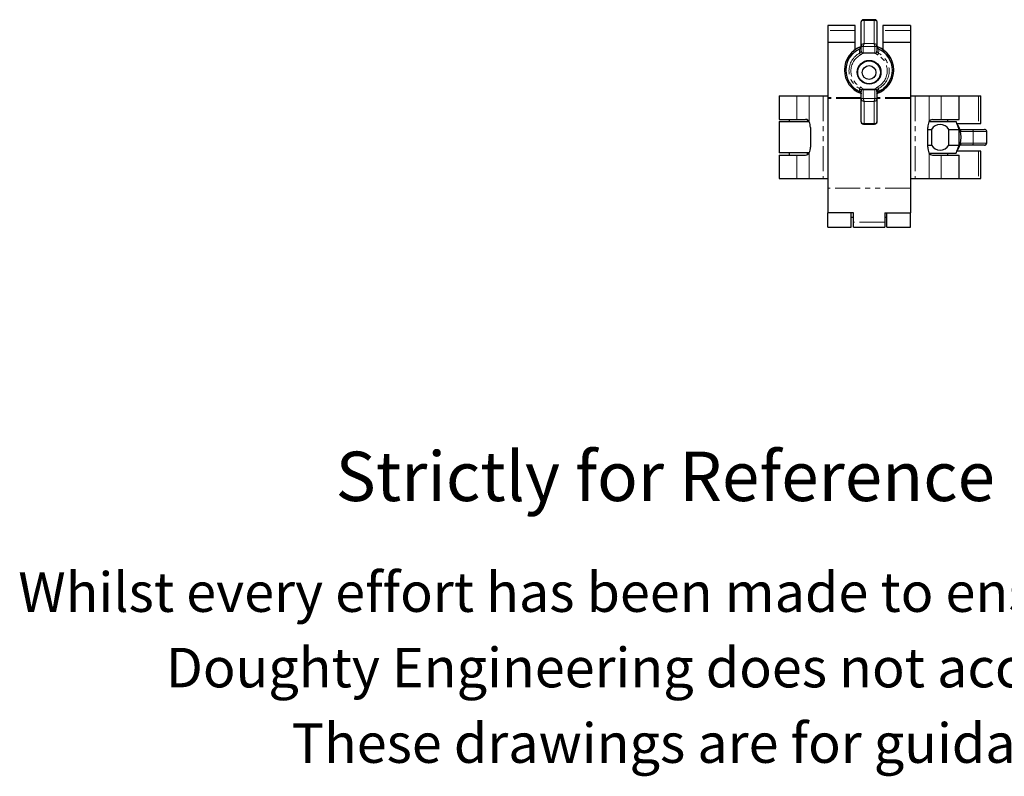
# Model space of a CAD drawing. Units: millimetres. Extents: x -16 to 429, y -117 to 282.
# Drawn here: x -16 to 233, y -117 to 74 of the extents above; entities that cross this region are included whole.
import ezdxf

# ---------------------------------------------------------------- set-up
doc = ezdxf.new("R2010")
doc.units = ezdxf.units.MM
doc.linetypes.add('PHANTOM', pattern=[12.7, 6.35, -1.27, 1.27, -1.27, 1.27, -1.27])
doc.styles.get("Standard").update_dxf_attribs({"font": 'arial.ttf'})

msp = doc.modelspace()

# ---------------------------------------------------------------- linework, layer by layer
at = {"color": 7, "linetype": 'Continuous', "lineweight": 25}
for p, q in [((195.4, 72.81), (188.45, 72.81)), ((188.45, 72.81), (188.45, 72.8)), ((188.45, 72.81), (188.45, 72.81)), ((188.45, 72.8), (188.45, 71.54)), ((195.4, 72.81), (195.4, 72.8)), ((195.4, 72.81), (195.4, 72.81)), ((195.4, 71.54), (195.4, 72.8)), ((196.9, 67.99), (196.9, 73.73)), ((200.33, 74.29), (197.48, 74.29)), ((200.9, 73.73), (200.9, 67.99)), ((209.35, 72.81), (202.4, 72.81)), ((202.4, 72.81), (202.4, 72.8)), ((202.4, 72.81), (202.4, 72.81)), ((202.4, 72.8), (202.4, 71.54)), ((209.35, 72.81), (209.35, 72.8)), ((209.35, 72.81), (209.35, 72.81)), ((209.35, 72.8), (209.35, 71.54)), ((188.45, 71.54), (188.45, 68.5)), ((195.4, 68.5), (195.4, 71.54)), ((202.4, 71.54), (202.4, 68.5)), ((209.35, 71.54), (209.35, 68.5)), ((195.4, 68.5), (188.45, 68.5)), ((188.45, 68.5), (188.45, 54.64)), ((195.4, 66.74), (195.4, 68.5)), ((196.9, 66.32), (196.9, 67.99)), ((200.9, 67.99), (200.9, 66.32)), ((209.35, 68.5), (202.4, 68.5)), ((202.4, 68.5), (202.4, 66.74)), ((209.35, 68.5), (209.35, 54.64)), ((200.4, 65.81), (197.4, 65.81)), ((192.65, 61.57), (192.65, 61.54)), ((205.15, 61.54), (205.15, 61.57)), ((176.15, 54.99), (176.15, 49.04)), ((176.15, 54.99), (180.65, 54.99)), ((180.65, 54.99), (183.75, 54.99)), ((183.75, 54.99), (187.25, 54.99)), ((187.25, 54.99), (188.45, 54.99)), ((196.46, 56.17), (196.46, 56.17)), ((196.9, 56.16), (196.9, 56.26)), ((196.9, 53.93), (196.9, 56.16)), ((196.9, 56.16), (196.9, 56.16)), ((197.4, 56.74), (200.4, 56.74)), ((197.4, 56.66), (200.4, 56.66)), ((200.9, 56.26), (200.9, 56.16)), ((200.9, 56.16), (200.9, 53.93)), ((200.9, 56.16), (200.9, 56.16)), ((201.35, 56.17), (201.35, 56.17)), ((209.35, 54.99), (210.56, 54.99)), ((210.56, 54.99), (214.06, 54.99)), ((214.06, 54.99), (217.16, 54.99)), ((217.16, 54.99), (221.66, 54.99)), ((221.66, 49.04), (221.66, 54.99)), ((221.66, 54.99), (226.56, 54.99)), ((226.56, 54.99), (227.18, 54.99)), ((227.18, 48.04), (227.18, 54.99)), ((188.45, 54.64), (188.45, 54.33)), ((188.45, 54.33), (188.45, 31.7)), ((196.9, 48.43), (196.9, 53.93)), ((200.9, 53.93), (200.9, 48.43)), ((209.35, 54.64), (209.35, 54.33)), ((209.35, 54.33), (209.35, 31.7)), ((176.15, 49.04), (180.65, 49.04)), ((176.15, 48.49), (176.15, 40.59)), ((176.15, 48.49), (183.76, 48.49)), ((178.65, 49.04), (178.65, 48.49)), ((180.65, 49.04), (182.86, 49.04)), ((183.32, 48.49), (183.32, 48.92)), ((197.5, 47.85), (200.31, 47.85)), ((214.09, 48.54), (220.91, 48.54)), ((214.94, 49.04), (217.16, 49.04)), ((217.16, 49.04), (221.66, 49.04)), ((218.82, 48.54), (218.82, 49.04)), ((221.66, 46.54), (220.91, 48.54)), ((221.09, 48.04), (226.56, 48.04)), ((226.56, 48.04), (227.18, 48.04)), ((184.06, 47.04), (184.06, 42.04)), ((213.75, 42.04), (213.75, 47.04)), ((213.75, 46.54), (214.68, 46.54)), ((214.68, 46.54), (214.68, 42.54)), ((219.04, 46.54), (221.66, 46.54)), ((219.04, 42.54), (219.04, 46.54)), ((221.66, 42.54), (221.66, 46.54)), ((221.88, 46.54), (224.79, 46.54)), ((224.79, 46.54), (228.1, 46.54)), ((228.66, 43.11), (228.66, 45.96)), ((213.75, 42.54), (214.68, 42.54)), ((219.04, 42.54), (221.66, 42.54)), ((220.91, 40.54), (221.66, 42.54)), ((224.79, 42.54), (221.88, 42.54)), ((228.1, 42.54), (224.79, 42.54)), ((183.74, 40.59), (176.15, 40.59)), ((176.15, 40.04), (176.15, 34.09)), ((176.15, 40.04), (180.65, 40.04)), ((178.65, 40.59), (178.65, 40.04)), ((180.65, 40.04), (182.86, 40.04)), ((183.32, 40.17), (183.32, 40.59)), ((214.08, 40.54), (220.91, 40.54)), ((214.94, 40.04), (217.16, 40.04)), ((217.16, 40.04), (221.66, 40.04)), ((218.82, 40.04), (218.82, 40.54)), ((226.56, 41.04), (221.09, 41.04)), ((221.66, 34.09), (221.66, 40.04)), ((227.18, 41.04), (226.56, 41.04)), ((227.18, 34.09), (227.18, 41.04)), ((176.15, 34.09), (180.65, 34.09)), ((180.65, 34.09), (183.75, 34.09)), ((183.75, 34.09), (187.25, 34.09)), ((187.25, 34.09), (188.45, 34.09)), ((209.35, 34.09), (210.56, 34.09)), ((210.56, 34.09), (214.06, 34.09)), ((214.06, 34.09), (217.16, 34.09)), ((217.16, 34.09), (221.66, 34.09)), ((221.66, 34.09), (226.56, 34.09)), ((226.56, 34.09), (227.18, 34.09)), ((188.45, 31.7), (188.45, 25.42)), ((209.35, 31.7), (209.35, 25.42)), ((194.95, 25.42), (188.45, 25.42)), ((188.45, 21.79), (188.45, 25.42)), ((194.4, 21.79), (194.4, 25.42)), ((194.95, 23.08), (194.95, 25.42)), ((202.85, 25.42), (209.35, 25.42)), ((202.85, 25.42), (202.85, 23.08)), ((203.4, 21.79), (203.4, 25.42)), ((209.35, 21.79), (209.35, 25.42)), ((194.4, 24.29), (194.95, 24.29)), ((194.95, 21.79), (194.95, 23.08)), ((202.85, 24.29), (203.4, 24.29)), ((202.85, 23.08), (202.85, 21.79)), ((188.45, 21.79), (194.4, 21.79)), ((194.95, 21.79), (202.85, 21.79)), ((203.4, 21.79), (209.35, 21.79))]:
    msp.add_line(p, q, dxfattribs=at)
at = {"color": 36, "linetype": 'PHANTOM', "lineweight": 18}
for p, q in [((195.4, 72.81), (188.45, 72.81)), ((195.4, 72.8), (188.45, 72.8)), ((196.94, 73.87), (196.9, 73.73)), ((197.65, 74.06), (197.65, 68.26)), ((200.15, 74.06), (197.65, 74.06)), ((200.15, 68.26), (200.15, 74.06)), ((200.9, 73.73), (200.87, 73.87)), ((209.35, 72.81), (202.4, 72.81)), ((209.35, 72.8), (202.4, 72.8)), ((195.4, 71.54), (188.45, 71.54)), ((209.35, 71.54), (202.4, 71.54)), ((196.9, 67.99), (196.93, 68)), ((197.41, 67.52), (197.4, 67.5)), ((197.4, 67.5), (197.4, 65.81)), ((200.4, 67.52), (197.41, 67.52)), ((197.65, 68.26), (200.15, 68.26)), ((200.4, 67.5), (200.4, 67.52)), ((200.4, 65.81), (200.4, 67.5)), ((200.88, 68), (200.9, 67.99)), ((180.65, 54.99), (180.65, 49.04)), ((183.75, 54.99), (183.75, 48.46)), ((187.25, 54.99), (187.25, 34.09)), ((197.4, 56.74), (197.4, 56.66)), ((197.4, 56.66), (197.4, 54.4)), ((200.4, 56.66), (200.4, 56.74)), ((200.4, 54.4), (200.4, 56.66)), ((210.56, 54.99), (210.56, 34.09)), ((214.06, 54.99), (214.06, 48.46)), ((217.16, 54.99), (217.16, 49.04)), ((226.56, 54.99), (226.56, 48.04)), ((196.9, 54.64), (188.45, 54.64)), ((196.9, 54.33), (188.45, 54.33)), ((196.93, 53.9), (196.9, 53.93)), ((197.4, 54.4), (197.41, 54.38)), ((197.41, 54.38), (200.4, 54.38)), ((197.65, 53.59), (197.65, 48.03)), ((200.15, 53.59), (197.65, 53.59)), ((200.15, 48.03), (200.15, 53.59)), ((200.4, 54.38), (200.4, 54.4)), ((200.9, 53.93), (200.88, 53.9)), ((209.35, 54.64), (200.9, 54.64)), ((209.35, 54.33), (200.9, 54.33)), ((196.9, 48.43), (196.94, 48.27)), ((197.65, 48.03), (200.15, 48.03)), ((200.87, 48.27), (200.9, 48.43)), ((222.14, 46.04), (221.95, 46.07)), ((225.24, 46.04), (222.14, 46.04)), ((225.24, 43.04), (225.24, 46.04)), ((228.54, 46.04), (225.24, 46.04)), ((228.58, 46.02), (228.54, 46.04)), ((228.58, 43.05), (228.58, 46.02)), ((221.95, 43), (222.14, 43.04)), ((222.14, 43.04), (225.24, 43.04)), ((225.24, 43.04), (228.54, 43.04)), ((228.54, 43.04), (228.58, 43.05)), ((180.65, 40.04), (180.65, 34.09)), ((183.75, 40.61), (183.75, 34.09)), ((214.06, 40.61), (214.06, 34.09)), ((217.16, 40.04), (217.16, 34.09)), ((226.56, 41.04), (226.56, 34.09)), ((209.35, 31.7), (188.45, 31.7)), ((202.85, 23.08), (194.95, 23.08))]:
    msp.add_line(p, q, dxfattribs=at)
at = {"color": 36, "linetype": 'PHANTOM', "lineweight": 18, "flags": 128}
for points in [[(197.65, 74.06), (197.65, 74.06), (197.52, 74.09), (197.47, 74.09), (197.23, 74.08), (197.05, 74), (196.94, 73.87)], [(197.48, 74.28), (197.51, 74.28), (197.59, 74.18), (197.61, 74.15), (197.65, 74.07), (197.65, 74.06)], [(200.15, 74.06), (200.16, 74.07), (200.2, 74.15), (200.22, 74.18), (200.3, 74.28), (200.33, 74.28)], [(200.87, 73.87), (200.76, 74), (200.58, 74.08), (200.34, 74.09), (200.29, 74.09), (200.16, 74.06), (200.15, 74.06)], [(196.46, 66.86), (196.46, 66.86), (196.46, 66.84)], [(196.5, 65.81), (196.48, 66.37), (196.46, 66.84)], [(201.35, 66.84), (201.33, 66.37), (201.31, 65.81)], [(201.35, 66.84), (201.35, 66.86), (201.35, 66.86)], [(196.46, 56.17), (196.48, 56.49), (196.5, 56.86)], [(201.31, 56.86), (201.33, 56.49), (201.35, 56.17)], [(197.65, 48.03), (197.65, 48.03), (197.61, 47.95), (197.59, 47.92), (197.51, 47.85), (197.5, 47.86)], [(200.31, 47.86), (200.3, 47.85), (200.22, 47.92), (200.2, 47.95), (200.16, 48.03), (200.15, 48.03)], [(222.14, 46.04), (222.13, 46.13), (222.12, 46.23), (222.09, 46.31), (222.06, 46.39), (222.02, 46.45), (221.98, 46.5), (221.93, 46.53), (221.88, 46.54)], [(228.65, 45.96), (228.65, 45.99), (228.58, 46.02)], [(221.88, 42.54), (221.93, 42.55), (221.98, 42.57), (222.02, 42.62), (222.06, 42.68), (222.09, 42.76), (222.12, 42.84), (222.13, 42.94), (222.14, 43.04)], [(228.58, 43.05), (228.65, 43.08), (228.65, 43.11)]]:
    msp.add_lwpolyline(points, dxfattribs=at)
at = {"color": 7, "linetype": 'Continuous', "lineweight": 25, "flags": 128}
for points in [[(196.9, 67.51), (196.86, 67.3), (196.84, 67.25)], [(200.97, 67.25), (200.95, 67.29), (200.9, 67.51)], [(196.84, 55.77), (196.86, 55.73), (196.9, 55.49)], [(200.9, 55.49), (200.95, 55.72), (200.97, 55.77)], [(196.98, 48.14), (196.96, 48.19), (196.94, 48.27)], [(200.87, 48.27), (200.85, 48.19), (200.83, 48.14)]]:
    msp.add_lwpolyline(points, dxfattribs=at)
at = {"color": 7, "linetype": 'Continuous', "lineweight": 25}
for centre, radius in [((198.91, 61), 3), ((198.9, 61), 2.97), ((198.91, 61), 2.94), ((198.9, 61), 2.93), ((198.91, 61), 2.9), ((198.9, 60.96), 2.88), ((198.9, 60.91), 1.75)]:
    msp.add_circle(centre, radius, dxfattribs=at)
for centre, radius, start, end in [((197.3, 73.78), 0.393, 138.4237, 184.4338), ((197.31, 73.84), 0.372, 146.0028, 174.0952), ((197.45, 73.78), 0.507, 85.8939, 149.5117), ((200.37, 73.78), 0.505, 30.4241, 94.5503), ((200.5, 73.77), 0.409, 354.3244, 41.5321), ((200.5, 73.84), 0.372, 5.9067, 33.6879), ((198.9, 61.57), 6.24, 108.7242, 179.9832), ((198.9, 61.53), 6.24, 108.7957, 179.9833), ((196.24, 67.45), 0.621, 290.2845, 340.9462), ((198.91, 61.57), 6.24, 0.0205, 71.1763), ((198.91, 61.54), 6.24, 288.934, 71.111), ((201.58, 67.47), 0.643, 198.6011, 249.8312), ((198.9, 61.51), 5.88, 114.5514, 245.4486), ((198.91, 61.51), 5.88, 294.5514, 65.4486), ((198.9, 61.54), 6.24, 180.0204, 251.01), ((196.12, 55.47), 0.777, 22.5136, 64.2846), ((197.39, 56.25), 0.49, 105.0458, 178.6394), ((197.4, 56.24), 0.5, 89.9996, 105.9526), ((200.4, 56.24), 0.5, 74.0474, 90.0004), ((200.42, 56.25), 0.49, 1.3606, 74.9542), ((201.7, 56.17), 0.8, 119.7324, 180.5965), ((201.69, 55.47), 0.777, 115.7154, 157.4864), ((182.86, 48.06), 0.977, 24.2035, 89.9141), ((180.78, 47.07), 3.28, 359.3446, 25.0132), ((197.32, 48.38), 0.414, 173.7827, 215.947), ((197.46, 48.38), 0.528, 206.6092, 273.7895), ((200.36, 48.36), 0.506, 264.8189, 334.7821), ((200.49, 48.39), 0.417, 322.8342, 4.0655), ((216.88, 47.11), 3.13, 154.3692, 181.2731), ((214.94, 48.07), 0.962, 89.5003, 156.3821), ((216.86, 45.28), 2.51, 29.982, 150.018), ((215.93, 44.54), 6.26, 325.9756, 34.0244), ((228.14, 46.13), 0.402, 48.3052, 96.2436), ((228.15, 46), 0.507, 355.8939, 59.5117), ((216.86, 43.79), 2.51, 209.982, 330.018), ((228.15, 42.95), 0.408, 262.4471, 309.6274), ((228.15, 43.07), 0.506, 300.7835, 4.5641), ((182.87, 41), 0.962, 269.5003, 336.3821), ((180.93, 41.97), 3.13, 334.3692, 1.2731), ((217.03, 42), 3.28, 179.3446, 205.0132), ((214.95, 41.01), 0.977, 204.2035, 269.9141)]:
    msp.add_arc(centre, radius, start, end, dxfattribs=at)
at = {"color": 36, "linetype": 'PHANTOM', "lineweight": 18}
for centre, radius, start, end in [((196.11, 67.55), 0.784, 296.1369, 337.7995), ((197.4, 68), 0.492, 180.9913, 270.9581), ((144.11, 216.51), 157.62, 289.5777, 289.8582), ((197.45, 68.04), 0.523, 184.3146, 265.9123), ((403.91, 0.61), 217.07, 161.84, 162.0462), ((247.97, 200.54), 140.65, 250.1249, 250.4393), ((1.83, 3.19), 208.73, 17.9497, 18.1642), ((200.36, 68.04), 0.523, 274.0877, 355.6854), ((200.41, 68), 0.492, 269.0419, 359.0087), ((201.69, 67.55), 0.784, 202.2005, 243.8631), ((198.9, 61.51), 5.86, 114.5502, 245.4498), ((198.9, 61.34), 5.08, 118.1637, 241.8363), ((198.9, 61.32), 4.59, 118.1644, 241.8356), ((196.09, 66.52), 0.812, 300.2511, 0.7272), ((205.35, 70.09), 9.83, 205.7987, 208.7419), ((196.13, 66.48), 1.27, 298.3994, 333.5504), ((201.68, 66.48), 1.27, 206.4518, 241.5984), ((201.72, 66.52), 0.816, 179.4335, 239.5882), ((192.46, 70.09), 9.83, 331.2581, 334.2013), ((198.91, 61.32), 4.59, 298.1644, 61.8356), ((198.91, 61.34), 5.08, 298.1637, 61.8363), ((198.91, 61.51), 5.86, 294.5502, 65.4498), ((189.73, 60.93), 7.9, 329.0191, 332.4526), ((196.1, 56.17), 0.803, 359.535, 60.1361), ((196.13, 56.16), 1.27, 26.4511, 61.599), ((201.68, 56.16), 1.27, 118.3991, 153.5508), ((208.08, 60.93), 7.9, 207.5474, 210.9809), ((197.39, 53.91), 0.486, 88.2661, 178.1541), ((197.46, 53.85), 0.531, 94.7852, 174.7082), ((199.19, 58.2), 4.86, 242.2285, 251.5446), ((212.54, 58.58), 15.7, 195.5315, 198.5472), ((186.39, 58.24), 14.53, 341.331, 344.5903), ((198.44, 58.6), 5.3, 288.8373, 297.3896), ((200.42, 53.91), 0.486, 1.8459, 91.7339), ((200.35, 53.85), 0.531, 5.2918, 85.2148), ((197.46, 48.64), 0.642, 215.7645, 287.482), ((200.35, 48.64), 0.642, 252.518, 324.2355), ((224.76, 46.06), 0.475, 356.8935, 86.5141), ((228.07, 46.06), 0.475, 356.8936, 86.5134), ((228.17, 46.1), 0.419, 349.6251, 54.033), ((224.76, 43.01), 0.475, 273.4859, 3.1065), ((228.07, 43.01), 0.475, 273.4866, 3.1064), ((228.17, 42.97), 0.419, 306.0726, 10.3715)]:
    msp.add_arc(centre, radius, start, end, dxfattribs=at)
at = {"color": 7, "linetype": 'Continuous', "lineweight": 25}
for centre, major_axis, ratio, start_param, end_param in [((197.4, 66.32), (0, 0.503), 0.994112, 1.570796, 3.141593), ((200.4, 66.32), (0, 0.503), 0.994112, 3.141593, 4.712389), ((197.4, 56.16), (0.5, 0), 0.992029, 1.570796, 3.141593), ((200.4, 56.16), (0.5, 0), 0.992029, 0, 1.570796)]:
    msp.add_ellipse(centre, major_axis=major_axis, ratio=ratio, start_param=start_param, end_param=end_param, dxfattribs=at)

# ---------------------------------------------------------------- texts
for s, height, p in [('Strictly for Reference Purposes Only', 12.5, (63.98, -47.51)), ('Whilst every effort has been made to ensure this information is correct ', 10, (-16.28, -75.55)), ('Doughty Engineering does not accept any liability for errors', 10, (21.02, -94.65)), ('These drawings are for guidance purposes only', 10, (52.87, -113.75))]:
    msp.add_text(s, height=height).set_placement(p)

doc.saveas('drawing.dxf')
